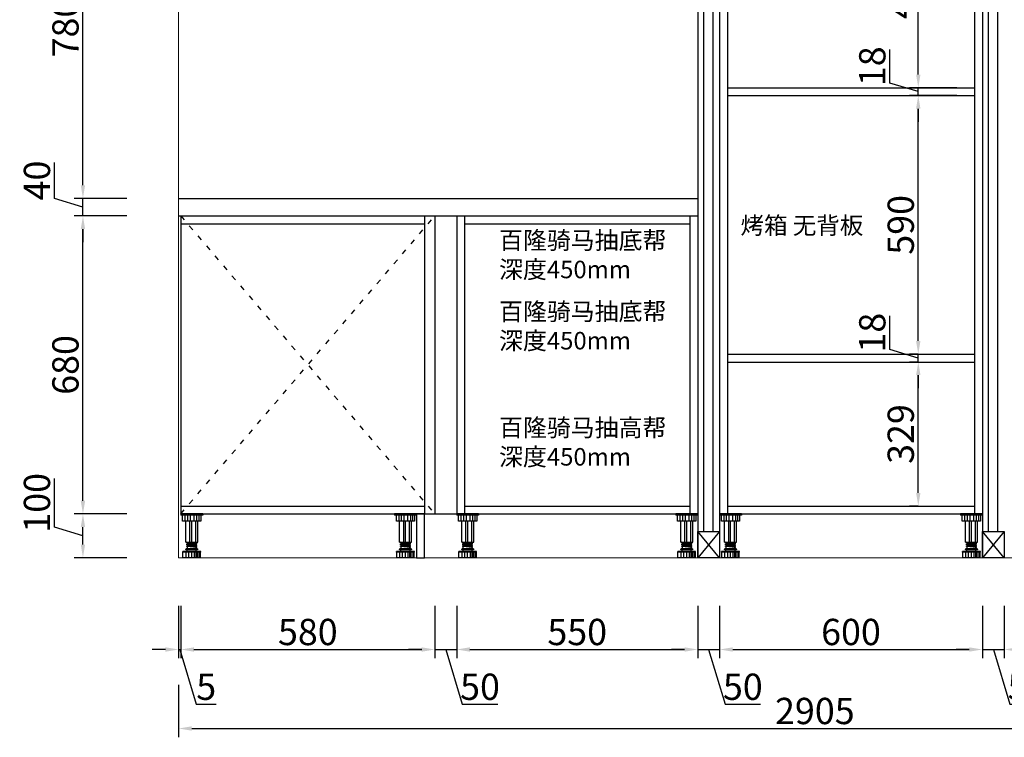
# Model space of a CAD drawing. Units: millimetres. Extents: x 218106 to 301476, y -1223253 to -1201234.
# Drawn here: x 296420 to 298667, y -1221211 to -1219573 of the extents above; entities that cross this region are included whole.
import ezdxf

# ---------------------------------------------------------------- set-up
doc = ezdxf.new("R2010")
doc.units = ezdxf.units.MM
doc.header["$PDMODE"] = 35
doc.linetypes.add('0', pattern=[30, 12, -18])
for name, color, linetype in [('8', 8, 'Continuous'), ('P-Furniture(活动家具)', 134, 'Continuous'), ('原始墙体', 7, 'Continuous'), ('门型', 7, 'Continuous')]:
    doc.layers.add(name, color=color, linetype=linetype)
doc.styles.add('DIM_FONT', font='txt', dxfattribs={"width": 0.8})
doc.styles.add('宋体', font='txt')
doc.styles.add('标注2', font='txt', dxfattribs={"height": 95})
doc.dimstyles.new('家具标注', dxfattribs={"dimscale": 20, "dimtxt": 3, "dimasz": 1.5, "dimexe": 1, "dimexo": 2, "dimgap": 0.5, "dimtad": 1, "dimdec": 0, "dimzin": 0, "dimdsep": 46, "dimtxsty": 'DIM_FONT', "dimcen": 0.09, "dimclrd": 8, "dimclre": 8, "dimclrt": 2, "dimadec": 0, "dimazin": 0, "dimtfac": 1, "dimtdec": 0, "dimtmove": 1, "dimatfit": 3, "dimldrblk": 'A', "dimfxl": 2, "dimfxlon": 1, "dimtolj": 1, "dimtzin": 0, "dimlwd": -1, "dimlwe": -1, "dimarcsym": 0})

# ---------------------------------------------------------------- blocks, each defined once
blk = doc.blocks.new('*U12')
at = {"layer": '8'}
for p, q in [((0, 100), (50, 100)), ((0, 100), (0, 97.5)), ((0, 97.5), (50, 97.5)), ((4.2, 97.5), (4.2, 83.3)), ((8, 83.3), (8, 97.5)), ((13.1, 83.3), (13.1, 97.5)), ((19.7, 83.3), (19.7, 97.5)), ((27.9, 83.3), (27.9, 97.5)), ((33.9, 83.3), (33.9, 97.5)), ((39.8, 83.3), (39.8, 97.5)), ((45.8, 83.3), (45.8, 97.5)), ((50, 100), (50, 97.5)), ((4.2, 83.3), (45.8, 83.3)), ((11.2, 35.9), (11.2, 83.3)), ((15.6, 35.9), (15.6, 83.3)), ((25, 35.9), (25, 83.3)), ((29.1, 35.9), (29.1, 83.3)), ((38.7, 35.9), (38.7, 83.3)), ((38.7, 35.9), (11.2, 35.9)), ((13.7, 33.8), (36.2, 35.9)), ((13.7, 31.7), (36.2, 33.8)), ((13.7, 31.7), (13.7, 33.8)), ((13.7, 29.7), (36.2, 31.7)), ((13.7, 27.6), (13.7, 29.7)), ((13.7, 27.6), (36.2, 29.6)), ((13.7, 25.5), (36.2, 27.5)), ((13.7, 23.4), (13.7, 25.5)), ((13.7, 23.4), (36.2, 25.4)), ((15, 33.9), (15, 35.9)), ((15, 29.8), (15, 31.8)), ((15, 25.6), (15, 27.7)), ((15, 20), (15, 23.5)), ((35, 31.6), (35, 33.7)), ((35, 27.4), (35, 29.5)), ((35, 20), (35, 25.3)), ((36.2, 33.8), (36.2, 35.9)), ((36.2, 29.6), (36.2, 31.7)), ((36.2, 25.4), (36.2, 27.5)), ((4.6, 14.2), (45.4, 14.2)), ((4.6, 13), (4.6, 14.2)), ((4.6, 13), (45.4, 13)), ((5, 0), (5, 13)), ((5, 0), (45, 0)), ((7.7, 0), (7.7, 13)), ((11.9, 0), (11.9, 13)), ((12.1, 20), (37.9, 20)), ((12.1, 18.3), (37.9, 18.3)), ((14.6, 14.2), (14.6, 18.3)), ((15, 0), (15, 13)), ((18.7, 0), (18.7, 13)), ((25.1, 0), (25.1, 13)), ((31.5, 0), (31.5, 13)), ((35.4, 14.2), (35.4, 18.3)), ((37.7, 0), (37.7, 13)), ((45, 0), (45, 13)), ((45.4, 13), (45.4, 14.2))]:
    blk.add_line(p, q, dxfattribs=at)
for centre, start, end in [((12.1, 19.2), 90, 270), ((37.9, 19.2), 270, 90)]:
    blk.add_arc(centre, 0.833, start, end, dxfattribs=at)
blk = doc.blocks.new('*D268')
at = {"color": 8, "transparency": 16777216}
for p, q in [((298471, -1220354.5), (298451, -1220354.5)), ((298471, -1220653.2), (298471, -1220384.5)), ((298471, -1220683.2), (298451, -1220683.2))]:
    blk.add_line(p, q, dxfattribs=at)
for points in [[(298466, -1220384.5), (298476, -1220384.5), (298471, -1220354.5)], [(298466, -1220653.2), (298476, -1220653.2), (298471, -1220683.2)]]:
    blk.add_solid(points, dxfattribs=at)
at = {"layer": 'Defpoints', "color": 0, "transparency": 16777216}
for p in [(298471, -1220354.5), (298493.1, -1220354.5), (298493.1, -1220683.2)]:
    blk.add_point(p, dxfattribs=at)
at = {"color": 2, "transparency": 16777216, "insert": (298431, -1220518.9), "char_height": 60, "attachment_point": 5, "rotation": 90, "style": 'DIM_FONT'}
blk.add_mtext('\\A1;329', dxfattribs=at)
blk = doc.blocks.new('A')
for p, q in [((-1.435, 1.148), (-1.09, 1.437)), ((-1.435, 1.148), (-0.369, 0)), ((-1.09, 1.437), (0, 0)), ((-0.369, 0), (-2.127, 0)), ((-1.435, -1.148), (-0.369, 0)), ((-1.09, -1.437), (0, 0)), ((-1.435, -1.148), (-1.09, -1.437))]:
    blk.add_line(p, q)
for points in [[(-1.435, 1.148), (-1.09, 1.437), (-0.369, 0), (0, 0)], [(-1.435, -1.148), (-1.09, -1.437), (-0.369, 0), (0, 0)]]:
    blk.add_solid(points)
blk = doc.blocks.new('*D269')
at = {"color": 8, "transparency": 16777216}
for p, q in [((298406, -1220326), (298406, -1220249.2)), ((298471, -1220306.5), (298471, -1220276.5)), ((298471, -1220345.5), (298406, -1220326)), ((298471, -1220336.5), (298451, -1220336.5)), ((298471, -1220354.5), (298471, -1220336.5)), ((298471, -1220354.5), (298471, -1220336.5)), ((298471, -1220354.5), (298451, -1220354.5)), ((298471, -1220384.5), (298471, -1220414.5))]:
    blk.add_line(p, q, dxfattribs=at)
for points in [[(298466, -1220306.5), (298476, -1220306.5), (298471, -1220336.5)], [(298466, -1220384.5), (298476, -1220384.5), (298471, -1220354.5)]]:
    blk.add_solid(points, dxfattribs=at)
at = {"layer": 'Defpoints', "color": 0, "transparency": 16777216}
for p in [(298471, -1220336.5), (298493.1, -1220336.5), (298493.1, -1220354.5)]:
    blk.add_point(p, dxfattribs=at)
at = {"color": 2, "transparency": 16777216, "insert": (298366, -1220287.6), "char_height": 60, "attachment_point": 5, "rotation": 90, "style": 'DIM_FONT'}
blk.add_mtext('\\A1;18', dxfattribs=at)
blk = doc.blocks.new('*D270')
at = {"color": 8, "transparency": 16777216}
for p, q in [((298471, -1219746.5), (298491, -1219746.5)), ((298471, -1220306.5), (298471, -1219776.5)), ((298471, -1220336.5), (298451, -1220336.5))]:
    blk.add_line(p, q, dxfattribs=at)
for points in [[(298466, -1219776.5), (298476, -1219776.5), (298471, -1219746.5)], [(298466, -1220306.5), (298476, -1220306.5), (298471, -1220336.5)]]:
    blk.add_solid(points, dxfattribs=at)
at = {"layer": 'Defpoints', "color": 0, "transparency": 16777216}
for p in [(298471, -1219746.5), (298471, -1219746.5), (298493.1, -1220336.5)]:
    blk.add_point(p, dxfattribs=at)
at = {"color": 2, "transparency": 16777216, "insert": (298431, -1220041.5), "char_height": 60, "attachment_point": 5, "rotation": 90, "style": 'DIM_FONT'}
blk.add_mtext('\\A1;590', dxfattribs=at)
blk = doc.blocks.new('*D271')
at = {"color": 8, "transparency": 16777216}
for p, q in [((298471, -1219278.5), (298491, -1219278.5)), ((298471, -1219698.5), (298471, -1219308.5)), ((298471, -1219728.5), (298491, -1219728.5))]:
    blk.add_line(p, q, dxfattribs=at)
for points in [[(298466, -1219308.5), (298476, -1219308.5), (298471, -1219278.5)], [(298466, -1219698.5), (298476, -1219698.5), (298471, -1219728.5)]]:
    blk.add_solid(points, dxfattribs=at)
at = {"layer": 'Defpoints', "color": 0, "transparency": 16777216}
for p in [(298471, -1219278.5), (298471, -1219278.5), (298471, -1219728.5)]:
    blk.add_point(p, dxfattribs=at)
at = {"color": 2, "transparency": 16777216, "insert": (298431, -1219503.5), "char_height": 60, "attachment_point": 5, "rotation": 90, "style": 'DIM_FONT'}
blk.add_mtext('\\A1;450', dxfattribs=at)
blk = doc.blocks.new('*D276')
at = {"color": 8, "transparency": 16777216}
for p, q in [((298406, -1219718), (298406, -1219641.2)), ((298471, -1219698.5), (298471, -1219668.5)), ((298471, -1219737.5), (298406, -1219718)), ((298559.4, -1219728.5), (298451, -1219728.5)), ((298471, -1219746.5), (298471, -1219728.5)), ((298471, -1219746.5), (298471, -1219728.5)), ((298559.4, -1219746.5), (298451, -1219746.5)), ((298471, -1219776.5), (298471, -1219806.5))]:
    blk.add_line(p, q, dxfattribs=at)
for points in [[(298466, -1219698.5), (298476, -1219698.5), (298471, -1219728.5)], [(298466, -1219776.5), (298476, -1219776.5), (298471, -1219746.5)]]:
    blk.add_solid(points, dxfattribs=at)
at = {"layer": 'Defpoints', "color": 0, "transparency": 16777216}
for p in [(298471, -1219728.5), (298599.4, -1219728.5), (298599.4, -1219746.5)]:
    blk.add_point(p, dxfattribs=at)
at = {"color": 2, "transparency": 16777216, "insert": (298366, -1219679.6), "char_height": 60, "attachment_point": 5, "rotation": 90, "style": 'DIM_FONT'}
blk.add_mtext('\\A1;18', dxfattribs=at)
blk = doc.blocks.new('*D298')
at = {"color": 8, "transparency": 16777216}
for p, q in [((296782.4, -1220910.6), (296782.4, -1221030.6)), ((296787.4, -1220910.6), (296787.4, -1221030.6)), ((296752.4, -1221010.6), (296722.4, -1221010.6)), ((296782.4, -1221010.6), (296787.4, -1221010.6)), ((296782.4, -1221010.6), (296787.4, -1221010.6)), ((296784.9, -1221010.6), (296822.4, -1221135.6)), ((296817.4, -1221010.6), (296847.4, -1221010.6)), ((296822.4, -1221135.6), (296868.4, -1221135.6))]:
    blk.add_line(p, q, dxfattribs=at)
for points in [[(296752.4, -1221005.6), (296752.4, -1221015.6), (296782.4, -1221010.6)], [(296817.4, -1221005.6), (296817.4, -1221015.6), (296787.4, -1221010.6)]]:
    blk.add_solid(points, dxfattribs=at)
at = {"layer": 'Defpoints', "color": 0, "transparency": 16777216}
for p in [(296787.4, -1220021.2), (296782.4, -1220801.2), (296787.4, -1221010.6)]:
    blk.add_point(p, dxfattribs=at)
at = {"color": 2, "transparency": 16777216, "insert": (296845.4, -1221095.6), "char_height": 60, "attachment_point": 5, "style": 'DIM_FONT'}
blk.add_mtext('\\A1;5', dxfattribs=at)
blk = doc.blocks.new('*D299')
at = {"color": 8, "transparency": 16777216}
for p, q in [((296787.4, -1220910.6), (296787.4, -1221030.6)), ((297367.4, -1220910.6), (297367.4, -1221030.6)), ((296817.4, -1221010.6), (297337.4, -1221010.6))]:
    blk.add_line(p, q, dxfattribs=at)
for points in [[(296817.4, -1221005.6), (296817.4, -1221015.6), (296787.4, -1221010.6)], [(297337.4, -1221005.6), (297337.4, -1221015.6), (297367.4, -1221010.6)]]:
    blk.add_solid(points, dxfattribs=at)
at = {"layer": 'Defpoints', "color": 0, "transparency": 16777216}
for p in [(296787.4, -1220701.2), (297367.4, -1220701.2), (297367.4, -1221010.6)]:
    blk.add_point(p, dxfattribs=at)
at = {"color": 2, "transparency": 16777216, "insert": (297077.4, -1220970.6), "char_height": 60, "attachment_point": 5, "style": 'DIM_FONT'}
blk.add_mtext('\\A1;580', dxfattribs=at)
blk = doc.blocks.new('*D300')
at = {"color": 8, "transparency": 16777216}
for p, q in [((297367.4, -1220910.6), (297367.4, -1221030.6)), ((297417.4, -1220910.6), (297417.4, -1221030.6)), ((297337.4, -1221010.6), (297307.4, -1221010.6)), ((297367.4, -1221010.6), (297417.4, -1221010.6)), ((297367.4, -1221010.6), (297417.4, -1221010.6)), ((297392.4, -1221010.6), (297429.9, -1221135.6)), ((297447.4, -1221010.6), (297477.4, -1221010.6)), ((297429.9, -1221135.6), (297511.1, -1221135.6))]:
    blk.add_line(p, q, dxfattribs=at)
for points in [[(297337.4, -1221005.6), (297337.4, -1221015.6), (297367.4, -1221010.6)], [(297447.4, -1221005.6), (297447.4, -1221015.6), (297417.4, -1221010.6)]]:
    blk.add_solid(points, dxfattribs=at)
at = {"layer": 'Defpoints', "color": 0, "transparency": 16777216}
for p in [(297367.4, -1220701.2), (297417.4, -1220701.2), (297417.4, -1221010.6)]:
    blk.add_point(p, dxfattribs=at)
at = {"color": 2, "transparency": 16777216, "insert": (297470.5, -1221095.6), "char_height": 60, "attachment_point": 5, "style": 'DIM_FONT'}
blk.add_mtext('\\A1;50', dxfattribs=at)
blk = doc.blocks.new('*D301')
at = {"color": 8, "transparency": 16777216}
for p, q in [((297417.4, -1220910.6), (297417.4, -1221030.6)), ((297967.4, -1220910.6), (297967.4, -1221030.6)), ((297447.4, -1221010.6), (297937.4, -1221010.6))]:
    blk.add_line(p, q, dxfattribs=at)
for points in [[(297447.4, -1221005.6), (297447.4, -1221015.6), (297417.4, -1221010.6)], [(297937.4, -1221005.6), (297937.4, -1221015.6), (297967.4, -1221010.6)]]:
    blk.add_solid(points, dxfattribs=at)
at = {"layer": 'Defpoints', "color": 0, "transparency": 16777216}
for p in [(297417.4, -1220701.2), (297967.4, -1220801.2), (297967.4, -1221010.6)]:
    blk.add_point(p, dxfattribs=at)
at = {"color": 2, "transparency": 16777216, "insert": (297692.4, -1220970.6), "char_height": 60, "attachment_point": 5, "style": 'DIM_FONT'}
blk.add_mtext('\\A1;550', dxfattribs=at)
blk = doc.blocks.new('*D302')
at = {"color": 8, "transparency": 16777216}
for p, q in [((297967.4, -1220910.6), (297967.4, -1221030.6)), ((298017.4, -1220910.6), (298017.4, -1221030.6)), ((297937.4, -1221010.6), (297907.4, -1221010.6)), ((297967.4, -1221010.6), (298017.4, -1221010.6)), ((297967.4, -1221010.6), (298017.4, -1221010.6)), ((297992.4, -1221010.6), (298029.9, -1221135.6)), ((298047.4, -1221010.6), (298077.4, -1221010.6)), ((298029.9, -1221135.6), (298111.1, -1221135.6))]:
    blk.add_line(p, q, dxfattribs=at)
for points in [[(297937.4, -1221005.6), (297937.4, -1221015.6), (297967.4, -1221010.6)], [(298047.4, -1221005.6), (298047.4, -1221015.6), (298017.4, -1221010.6)]]:
    blk.add_solid(points, dxfattribs=at)
at = {"layer": 'Defpoints', "color": 0, "transparency": 16777216}
for p in [(298017.4, -1218431.2), (297967.4, -1220801.2), (298017.4, -1221010.6)]:
    blk.add_point(p, dxfattribs=at)
at = {"color": 2, "transparency": 16777216, "insert": (298070.5, -1221095.6), "char_height": 60, "attachment_point": 5, "style": 'DIM_FONT'}
blk.add_mtext('\\A1;50', dxfattribs=at)
blk = doc.blocks.new('*D303')
at = {"color": 8, "transparency": 16777216}
for p, q in [((298017.4, -1220910.6), (298017.4, -1221030.6)), ((298617.4, -1220910.6), (298617.4, -1221030.6)), ((298047.4, -1221010.6), (298587.4, -1221010.6))]:
    blk.add_line(p, q, dxfattribs=at)
for points in [[(298047.4, -1221005.6), (298047.4, -1221015.6), (298017.4, -1221010.6)], [(298587.4, -1221005.6), (298587.4, -1221015.6), (298617.4, -1221010.6)]]:
    blk.add_solid(points, dxfattribs=at)
at = {"layer": 'Defpoints', "color": 0, "transparency": 16777216}
for p in [(298617.4, -1218431.2), (298017.4, -1220801.2), (298617.4, -1221010.6)]:
    blk.add_point(p, dxfattribs=at)
at = {"color": 2, "transparency": 16777216, "insert": (298317.4, -1220970.6), "char_height": 60, "attachment_point": 5, "style": 'DIM_FONT'}
blk.add_mtext('\\A1;600', dxfattribs=at)
blk = doc.blocks.new('*D304')
at = {"color": 8, "transparency": 16777216}
for p, q in [((298617.4, -1220910.6), (298617.4, -1221030.6)), ((298667.4, -1220910.6), (298667.4, -1221030.6)), ((298587.4, -1221010.6), (298557.4, -1221010.6)), ((298617.4, -1221010.6), (298667.4, -1221010.6)), ((298617.4, -1221010.6), (298667.4, -1221010.6)), ((298642.4, -1221010.6), (298679.9, -1221135.6)), ((298697.4, -1221010.6), (298727.4, -1221010.6)), ((298679.9, -1221135.6), (298761.1, -1221135.6))]:
    blk.add_line(p, q, dxfattribs=at)
for points in [[(298587.4, -1221005.6), (298587.4, -1221015.6), (298617.4, -1221010.6)], [(298697.4, -1221005.6), (298697.4, -1221015.6), (298667.4, -1221010.6)]]:
    blk.add_solid(points, dxfattribs=at)
at = {"layer": 'Defpoints', "color": 0, "transparency": 16777216}
for p in [(298667.4, -1218431.2), (298617.4, -1220801.2), (298667.4, -1221010.6)]:
    blk.add_point(p, dxfattribs=at)
at = {"color": 2, "transparency": 16777216, "insert": (298720.5, -1221095.6), "char_height": 60, "attachment_point": 5, "style": 'DIM_FONT'}
blk.add_mtext('\\A1;50', dxfattribs=at)
blk = doc.blocks.new('*D307')
at = {"color": 8, "transparency": 16777216}
for p, q in [((296782.4, -1221090.9), (296782.4, -1221210.9)), ((299687.4, -1221090.9), (299687.4, -1221210.9)), ((296812.4, -1221190.9), (299657.4, -1221190.9))]:
    blk.add_line(p, q, dxfattribs=at)
for points in [[(296812.4, -1221185.9), (296812.4, -1221195.9), (296782.4, -1221190.9)], [(299657.4, -1221185.9), (299657.4, -1221195.9), (299687.4, -1221190.9)]]:
    blk.add_solid(points, dxfattribs=at)
at = {"layer": 'Defpoints', "color": 0, "transparency": 16777216}
for p in [(296782.4, -1220801.2), (299687.4, -1220801.2), (299687.4, -1221190.9)]:
    blk.add_point(p, dxfattribs=at)
at = {"color": 2, "transparency": 16777216, "insert": (298234.9, -1221150.9), "char_height": 60, "attachment_point": 5, "style": 'DIM_FONT'}
blk.add_mtext('\\A1;2905', dxfattribs=at)
blk = doc.blocks.new('*D308')
at = {"color": 8, "transparency": 16777216}
for p, q in [((299841.6, -1218866.2), (299961.6, -1218866.2)), ((299941.6, -1220771.2), (299941.6, -1218896.2)), ((299841.6, -1220801.2), (299961.6, -1220801.2))]:
    blk.add_line(p, q, dxfattribs=at)
for points in [[(299936.6, -1218896.2), (299946.6, -1218896.2), (299941.6, -1218866.2)], [(299936.6, -1220771.2), (299946.6, -1220771.2), (299941.6, -1220801.2)]]:
    blk.add_solid(points, dxfattribs=at)
at = {"layer": 'Defpoints', "color": 0, "transparency": 16777216}
for p in [(299637.4, -1218866.2), (299941.6, -1218866.2), (296782.4, -1220801.2)]:
    blk.add_point(p, dxfattribs=at)
at = {"color": 2, "transparency": 16777216, "insert": (299901.6, -1219833.7), "char_height": 60, "attachment_point": 5, "rotation": 90, "style": 'DIM_FONT'}
blk.add_mtext('\\A1;1935', dxfattribs=at)
blk = doc.blocks.new('*D311')
at = {"color": 8, "transparency": 16777216}
for p, q in [((300058.3, -1218331.2), (300178.3, -1218331.2)), ((300158.3, -1220771.2), (300158.3, -1218361.2)), ((300058.3, -1220801.2), (300178.3, -1220801.2))]:
    blk.add_line(p, q, dxfattribs=at)
for points in [[(300153.3, -1218361.2), (300163.3, -1218361.2), (300158.3, -1218331.2)], [(300153.3, -1220771.2), (300163.3, -1220771.2), (300158.3, -1220801.2)]]:
    blk.add_solid(points, dxfattribs=at)
at = {"layer": 'Defpoints', "color": 0, "transparency": 16777216}
for p in [(299687.4, -1218331.2), (300158.3, -1218331.2), (296782.4, -1220801.2)]:
    blk.add_point(p, dxfattribs=at)
at = {"color": 2, "transparency": 16777216, "insert": (300118.3, -1219566.2), "char_height": 60, "attachment_point": 5, "rotation": 90, "style": 'DIM_FONT'}
blk.add_mtext('\\A1;2470', dxfattribs=at)
blk = doc.blocks.new('*D312')
at = {"color": 8, "transparency": 16777216}
for p, q in [((296499, -1220731.7), (296499, -1220620)), ((296664, -1220701.2), (296544, -1220701.2)), ((296564, -1220751.2), (296499, -1220731.7)), ((296564, -1220771.2), (296564, -1220731.2)), ((296664, -1220801.2), (296544, -1220801.2))]:
    blk.add_line(p, q, dxfattribs=at)
for points in [[(296559, -1220731.2), (296569, -1220731.2), (296564, -1220701.2)], [(296559, -1220771.2), (296569, -1220771.2), (296564, -1220801.2)]]:
    blk.add_solid(points, dxfattribs=at)
at = {"layer": 'Defpoints', "color": 0, "transparency": 16777216}
for p in [(296564, -1220701.2), (296787.4, -1220701.2), (296782.4, -1220801.2)]:
    blk.add_point(p, dxfattribs=at)
at = {"color": 2, "transparency": 16777216, "insert": (296459, -1220675.9), "char_height": 60, "attachment_point": 5, "rotation": 90, "style": 'DIM_FONT'}
blk.add_mtext('\\A1;100', dxfattribs=at)
blk = doc.blocks.new('*D313')
at = {"color": 8, "transparency": 16777216}
for p, q in [((296664, -1220021.2), (296544, -1220021.2)), ((296564, -1220671.2), (296564, -1220051.2)), ((296664, -1220701.2), (296544, -1220701.2))]:
    blk.add_line(p, q, dxfattribs=at)
for points in [[(296559, -1220051.2), (296569, -1220051.2), (296564, -1220021.2)], [(296559, -1220671.2), (296569, -1220671.2), (296564, -1220701.2)]]:
    blk.add_solid(points, dxfattribs=at)
at = {"layer": 'Defpoints', "color": 0, "transparency": 16777216}
for p in [(296564, -1220021.2), (296782.4, -1220021.2), (297967.4, -1220701.2)]:
    blk.add_point(p, dxfattribs=at)
at = {"color": 2, "transparency": 16777216, "insert": (296524, -1220361.2), "char_height": 60, "attachment_point": 5, "rotation": 90, "style": 'DIM_FONT'}
blk.add_mtext('\\A1;680', dxfattribs=at)
blk = doc.blocks.new('*D314')
at = {"color": 8, "transparency": 16777216}
for p, q in [((296499, -1219981.7), (296499, -1219899)), ((296564, -1219951.2), (296564, -1219921.2)), ((296564, -1220001.2), (296499, -1219981.7)), ((296664, -1219981.2), (296544, -1219981.2)), ((296564, -1220021.2), (296564, -1219981.2)), ((296564, -1220021.2), (296564, -1219981.2)), ((296664, -1220021.2), (296544, -1220021.2)), ((296564, -1220051.2), (296564, -1220081.2))]:
    blk.add_line(p, q, dxfattribs=at)
for points in [[(296559, -1219951.2), (296569, -1219951.2), (296564, -1219981.2)], [(296559, -1220051.2), (296569, -1220051.2), (296564, -1220021.2)]]:
    blk.add_solid(points, dxfattribs=at)
at = {"layer": 'Defpoints', "color": 0, "transparency": 16777216}
for p in [(296564, -1219981.2), (296782.4, -1219981.2), (296782.4, -1220021.2)]:
    blk.add_point(p, dxfattribs=at)
at = {"color": 2, "transparency": 16777216, "insert": (296459, -1219940.3), "char_height": 60, "attachment_point": 5, "rotation": 90, "style": 'DIM_FONT'}
blk.add_mtext('\\A1;40', dxfattribs=at)
blk = doc.blocks.new('*D315')
at = {"color": 8, "transparency": 16777216}
for p, q in [((296664, -1219201.2), (296544, -1219201.2)), ((296564, -1219951.2), (296564, -1219231.2)), ((296664, -1219981.2), (296544, -1219981.2))]:
    blk.add_line(p, q, dxfattribs=at)
for points in [[(296559, -1219231.2), (296569, -1219231.2), (296564, -1219201.2)], [(296559, -1219951.2), (296569, -1219951.2), (296564, -1219981.2)]]:
    blk.add_solid(points, dxfattribs=at)
at = {"layer": 'Defpoints', "color": 0, "transparency": 16777216}
for p in [(296564, -1219201.2), (296782.4, -1219201.2), (297967.4, -1219981.2)]:
    blk.add_point(p, dxfattribs=at)
at = {"color": 2, "transparency": 16777216, "insert": (296524, -1219591.2), "char_height": 60, "attachment_point": 5, "rotation": 90, "style": 'DIM_FONT'}
blk.add_mtext('\\A1;780', dxfattribs=at)
blk = doc.blocks.new('*D323')
at = {"color": 8, "transparency": 16777216}
for p, q in [((298017.4, -1218269.8), (298017.4, -1218149.8)), ((298617.4, -1218269.8), (298617.4, -1218149.8)), ((298047.4, -1218169.8), (298587.4, -1218169.8))]:
    blk.add_line(p, q, dxfattribs=at)
for points in [[(298047.4, -1218164.8), (298047.4, -1218174.8), (298017.4, -1218169.8)], [(298587.4, -1218164.8), (298587.4, -1218174.8), (298617.4, -1218169.8)]]:
    blk.add_solid(points, dxfattribs=at)
at = {"layer": 'Defpoints', "color": 0, "transparency": 16777216}
for p in [(298617.4, -1218169.8), (298617.4, -1218431.2), (298017.4, -1220801.2)]:
    blk.add_point(p, dxfattribs=at)
at = {"color": 2, "transparency": 16777216, "insert": (298317.4, -1218129.8), "char_height": 60, "attachment_point": 5, "style": 'DIM_FONT'}
blk.add_mtext('\\A1;600', dxfattribs=at)
blk = doc.blocks.new('*D324')
at = {"color": 8, "transparency": 16777216}
for p, q in [((298642.4, -1218169.8), (298661.9, -1218104.8)), ((298661.9, -1218104.8), (298743.1, -1218104.8)), ((298617.4, -1218269.8), (298617.4, -1218149.8)), ((298667.4, -1218269.8), (298667.4, -1218149.8)), ((298587.4, -1218169.8), (298557.4, -1218169.8)), ((298617.4, -1218169.8), (298667.4, -1218169.8)), ((298617.4, -1218169.8), (298667.4, -1218169.8)), ((298697.4, -1218169.8), (298727.4, -1218169.8))]:
    blk.add_line(p, q, dxfattribs=at)
for points in [[(298587.4, -1218164.8), (298587.4, -1218174.8), (298617.4, -1218169.8)], [(298697.4, -1218164.8), (298697.4, -1218174.8), (298667.4, -1218169.8)]]:
    blk.add_solid(points, dxfattribs=at)
at = {"layer": 'Defpoints', "color": 0, "transparency": 16777216}
for p in [(298667.4, -1218169.8), (298667.4, -1218431.2), (298617.4, -1220801.2)]:
    blk.add_point(p, dxfattribs=at)
at = {"color": 2, "transparency": 16777216, "insert": (298702.5, -1218064.8), "char_height": 60, "attachment_point": 5, "style": 'DIM_FONT'}
blk.add_mtext('\\A1;50', dxfattribs=at)

msp = doc.modelspace()

# ---------------------------------------------------------------- linework, layer by layer
at = {"color": 136, "linetype": 'ByBlock'}
for p, q in [((297967.4, -1218431.2), (297967.4, -1220801.2)), ((298017.4, -1218431.2), (298017.4, -1220801.2)), ((298035.4, -1218431.2), (298035.4, -1220701.2)), ((298599.4, -1218431.2), (298599.4, -1220701.2)), ((298617.4, -1218431.2), (298617.4, -1220801.2)), ((297981.4, -1220741.2), (297981.4, -1218491.2)), ((298002, -1218491.2), (298002, -1220741.2)), ((298631.4, -1220741.2), (298631.4, -1218491.2)), ((298652, -1218491.2), (298652, -1220741.2)), ((298035.4, -1219728.5), (298599.4, -1219728.5)), ((298035.4, -1219746.5), (298599.4, -1219746.5)), ((296787.4, -1220021.2), (296787.4, -1220701.2)), ((297343.4, -1220021.2), (297343.4, -1220701.2)), ((297367.4, -1220021.2), (297367.4, -1220701.2)), ((297417.4, -1220021.2), (297417.4, -1220701.2)), ((297435.4, -1220021.2), (297435.4, -1220701.2)), ((297949.4, -1220021.2), (297949.4, -1220701.2)), ((296787.4, -1220039.2), (297343.4, -1220039.2)), ((297435.4, -1220039.2), (297949.4, -1220039.2)), ((298035.4, -1220336.5), (298599.4, -1220336.5)), ((298035.4, -1220354.5), (298599.4, -1220354.5)), ((296787.4, -1220683.2), (297343.4, -1220683.2)), ((297435.4, -1220683.2), (297949.4, -1220683.2)), ((298035.4, -1220683.2), (298599.4, -1220683.2)), ((296787.4, -1220701.2), (297967.4, -1220701.2)), ((298017.4, -1220701.2), (298617.4, -1220701.2)), ((298017.4, -1220741.2), (297967.4, -1220801.2)), ((298017.4, -1220801.2), (297967.4, -1220741.2)), ((298667.4, -1220741.2), (298617.4, -1220801.2)), ((298667.4, -1220801.2), (298617.4, -1220741.2))]:
    msp.add_line(p, q, dxfattribs=at)
at = {"color": 250, "linetype": '0'}
for p, q in [((296787.4, -1220021.2), (297367.4, -1220701.2)), ((296787.4, -1220701.2), (297367.4, -1220021.2))]:
    msp.add_line(p, q, dxfattribs=at)
at = {"color": 136, "linetype": 'ByBlock'}
for points in [[(297325.4, -1220801.2), (297343.4, -1220801.2), (297343.4, -1220701.2), (297325.4, -1220701.2)], [(297967.4, -1220741.2), (298017.4, -1220741.2), (298017.4, -1220801.2), (297967.4, -1220801.2)], [(298617.4, -1220741.2), (298667.4, -1220741.2), (298667.4, -1220801.2), (298617.4, -1220801.2)]]:
    msp.add_lwpolyline(points, close=True, dxfattribs=at)
at = {"layer": 'P-Furniture(活动家具)', "color": 7, "lineweight": 5}
for p, q in [((296782.4, -1218331.2), (296782.4, -1220801.2)), ((296782.4, -1220801.2), (299687.4, -1220801.2))]:
    msp.add_line(p, q, dxfattribs=at)
at = {"layer": '原始墙体', "color": 2}
for p, q in [((296782.4, -1219981.2), (297967.4, -1219981.2)), ((296782.4, -1220021.2), (297967.4, -1220021.2))]:
    msp.add_line(p, q, dxfattribs=at)

# ---------------------------------------------------------------- block references
at = {"lineweight": 15, "xscale": -1}
for p in [(296837.4, -1220801.2), (297325.4, -1220801.2), (297467.4, -1220801.2), (297967.4, -1220801.2), (298067.4, -1220801.2), (298617.4, -1220801.2)]:
    msp.add_blockref('*U12', p, dxfattribs=at)

# ---------------------------------------------------------------- texts
at = {"color": 252, "char_height": 40, "width": 397.208, "attachment_point": 1, "style": '标注2'}
for s, insert in [('百隆骑马抽底帮^J深度450mm', (297514, -1220056.7)), ('百隆骑马抽底帮^J深度450mm', (297514, -1220219.2)), ('百隆骑马抽高帮^J深度450mm', (297514, -1220484.2))]:
    msp.add_mtext(s, dxfattribs=dict(at, insert=insert))
at = {"layer": '门型', "color": 8, "lineweight": 13, "insert": (298065.3, -1220023.1), "char_height": 39.32, "width": 337.904, "attachment_point": 1, "style": '宋体'}
msp.add_mtext('烤箱 无背板', dxfattribs=at)

# ---------------------------------------------------------------- dimensions: what is measured, and where the dimension line sits
for base, p1, p2, picture, middle in [((298667.4, -1218169.8), (298617.4, -1220801.2), (298667.4, -1218431.2), '*D324', (298671.9, -1218064.8)), ((298617.4, -1218169.8), (298017.4, -1220801.2), (298617.4, -1218431.2), '*D323', (298317.4, -1218129.8)), ((298017.4, -1221010.6), (297967.4, -1220801.2), (298017.4, -1218431.2), '*D302', (298039.9, -1221095.6)), ((298617.4, -1221010.6), (298017.4, -1220801.2), (298617.4, -1218431.2), '*D303', (298317.4, -1220970.6)), ((298667.4, -1221010.6), (298617.4, -1220801.2), (298667.4, -1218431.2), '*D304', (298689.9, -1221095.6)), ((296787.4, -1221010.6), (296782.4, -1220801.2), (296787.4, -1220021.2), '*D298', (296832.4, -1221095.6)), ((297367.4, -1221010.6), (296787.4, -1220701.2), (297367.4, -1220701.2), '*D299', (297077.4, -1220970.6)), ((297417.4, -1221010.6), (297367.4, -1220701.2), (297417.4, -1220701.2), '*D300', (297439.9, -1221095.6)), ((297967.4, -1221010.6), (297417.4, -1220701.2), (297967.4, -1220801.2), '*D301', (297692.4, -1220970.6)), ((299687.4, -1221190.9), (296782.4, -1220801.2), (299687.4, -1220801.2), '*D307', (298234.9, -1221150.9))]:
    dim = msp.add_linear_dim(base=base, p1=p1, p2=p2, dimstyle='家具标注', override={"dimfxl": 5, "dimarcsym": 1})
    dim.commit()
    dim.dimension.update_dxf_attribs({"geometry": picture, "text_midpoint": middle})
for base, p1, p2, picture, middle in [((300158.3, -1218331.2), (296782.4, -1220801.2), (299687.4, -1218331.2), '*D311', (300118.3, -1219566.2)), ((299941.6, -1218866.2), (296782.4, -1220801.2), (299637.4, -1218866.2), '*D308', (299901.6, -1219833.7)), ((296564, -1219201.2), (297967.4, -1219981.2), (296782.4, -1219201.2), '*D315', (296524, -1219591.2)), ((298471, -1219278.5), (298471, -1219728.5), (298471, -1219278.5), '*D271', (298431, -1219503.5)), ((298471, -1219746.5), (298493.1, -1220336.5), (298471, -1219746.5), '*D270', (298431, -1220041.5)), ((296564, -1219981.2), (296782.4, -1220021.2), (296782.4, -1219981.2), '*D314', (296459, -1219971.7)), ((296564, -1220021.2), (297967.4, -1220701.2), (296782.4, -1220021.2), '*D313', (296524, -1220361.2)), ((296564, -1220701.2), (296782.4, -1220801.2), (296787.4, -1220701.2), '*D312', (296459, -1220721.7))]:
    dim = msp.add_linear_dim(base=base, p1=p1, p2=p2, angle=270, dimstyle='家具标注', override={"dimfxl": 5, "dimarcsym": 1})
    dim.commit()
    dim.dimension.update_dxf_attribs({"geometry": picture, "text_midpoint": middle})
for p1, p2, distance, picture, middle in [((298599.4, -1219746.5), (298599.4, -1219728.5), 128.5, '*D276', (298366, -1219708)), ((298493.1, -1220354.5), (298493.1, -1220336.5), 22.1, '*D269', (298366, -1220316)), ((298493.1, -1220683.2), (298493.1, -1220354.5), 22.1, '*D268', (298431, -1220518.9))]:
    dim = msp.add_aligned_dim(p1=p1, p2=p2, distance=distance, dimstyle='家具标注', override={"dimfxl": 5, "dimarcsym": 1})
    dim.commit()
    dim.dimension.update_dxf_attribs({"geometry": picture, "text_midpoint": middle})

doc.saveas('drawing.dxf')
